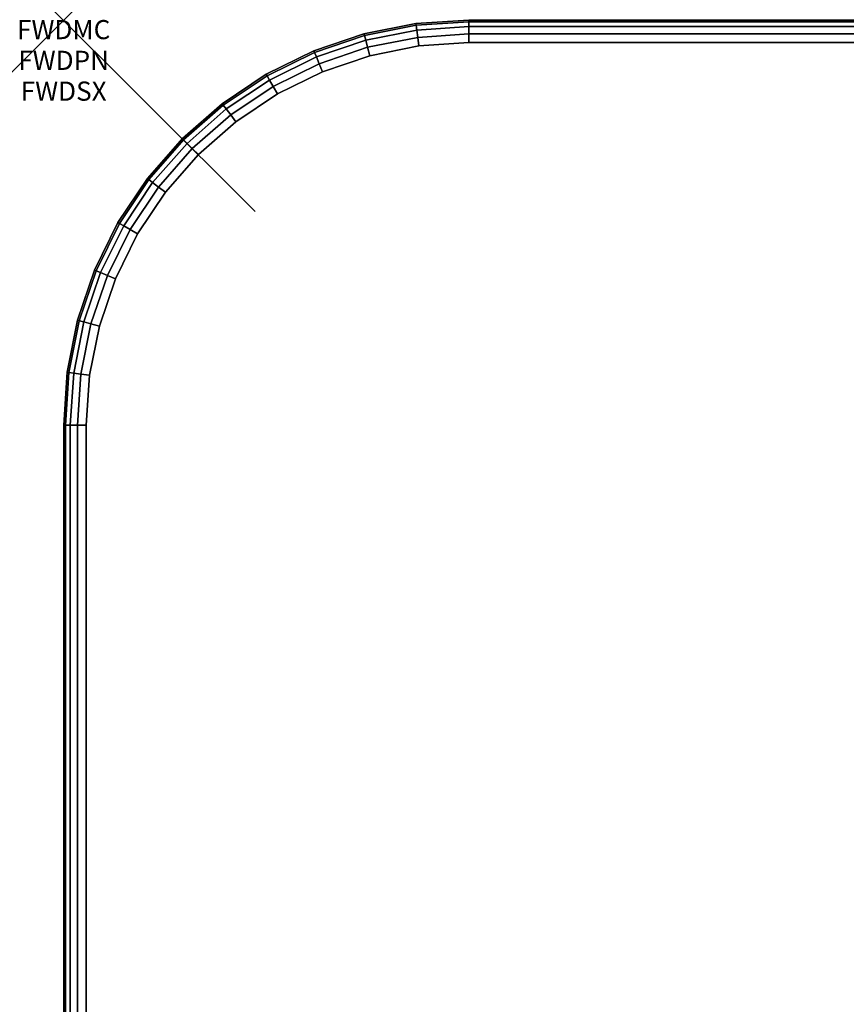
# Model space of a CAD drawing. Units: inches. Extents: x -0.2 to 54, y -24 to 0.
# Drawn here: x -0.2 to 4.1, y -5.1 to 0 of the extents above; entities that cross this region are included whole.
import ezdxf
from ezdxf.enums import TextEntityAlignment as Align

# ---------------------------------------------------------------- set-up
doc = ezdxf.new("R2010")
doc.units = ezdxf.units.IN
doc.header["$MEASUREMENT"] = 0
doc.header["$PDMODE"] = 3
doc.header["$PDSIZE"] = 1
for name, color, linetype in [('A-FURN-3-ATT', 7, 'Continuous'), ('A-FURN-3-NODE', 7, 'Continuous'), ('A-FURN-3-TABLE-SURFACE-BOTTOM', 255, 'Continuous'), ('A-FURN-3-TABLE-SURFACE-EDGE', 255, 'Continuous'), ('A-FURN-3-TABLE-SURFACE-TOP-HPL-TFL', 255, 'Continuous')]:
    doc.layers.add(name, color=color, linetype=linetype)
doc.styles.get("Standard").update_dxf_attribs({"font": 'arial.ttf'})

msp = doc.modelspace()

# ---------------------------------------------------------------- linework, layer by layer
at = {"layer": 'A-FURN-3-NODE'}
msp.add_point((0, 0), dxfattribs=at)
at = {"layer": 'A-FURN-3-TABLE-SURFACE-BOTTOM'}
for points, invisible_edges in [([(1.8545, -0.1352, 28), (1.9341, -23.8813, 28), (1.673, -23.8537, 28), (1.5983, -0.1862, 28)], 5), ([(2.1152, -0.1181, 28), (2.1966, -23.8722, 28), (1.9341, -23.8813, 28), (1.8545, -0.1352, 28)], 5), ([(6.3173, -23.4513, 28), (2.1966, -23.8722, 28), (2.1152, -0.1181, 28), (6.3173, -23.4513, 28)], 6), ([(2.1152, -0.1181, 28), (10.4453, -23.1066, 28), (6.3173, -23.4513, 28), (2.1152, -0.1181, 28)], 5), ([(14.579, -22.8384, 28), (10.4453, -23.1066, 28), (2.1152, -0.1181, 28), (14.579, -22.8384, 28)], 6), ([(2.1152, -0.1181, 28), (18.717, -22.6467, 28), (14.579, -22.8384, 28), (2.1152, -0.1181, 28)], 5), ([(22.8578, -22.5317, 28), (18.717, -22.6467, 28), (2.1152, -0.1181, 28), (22.8578, -22.5317, 28)], 6), ([(27, -22.4934, 28), (22.8578, -22.5317, 28), (2.1152, -0.1181, 28), (27, -22.4934, 28)], 6), ([(51.8848, -0.1181, 28), (27, -22.4934, 28), (2.1152, -0.1181, 28), (51.8848, -0.1181, 28)], 3), ([(1.5983, -0.1862, 28), (1.673, -23.8537, 28), (1.4182, -23.7901, 28), (1.3509, -0.2701, 28)], 5), ([(1.3509, -0.2701, 28), (1.4182, -23.7901, 28), (1.1748, -23.6916, 28), (1.1166, -0.3857, 28)], 5), ([(1.1166, -0.3857, 28), (1.1748, -23.6916, 28), (0.9474, -23.5603, 28), (0.8994, -0.5308, 28)], 5), ([(0.8994, -0.5308, 28), (0.9474, -23.5603, 28), (0.7406, -23.3986, 28), (0.703, -0.703, 28)], 5), ([(0.703, -0.703, 28), (0.7406, -23.3986, 28), (0.5582, -23.2097, 28), (0.5308, -0.8994, 28)], 5), ([(0.5308, -0.8994, 28), (0.5582, -23.2097, 28), (0.404, -22.9972, 28), (0.3857, -1.1166, 28)], 5), ([(0.3857, -1.1166, 28), (0.404, -22.9972, 28), (0.2807, -22.7654, 28), (0.2701, -1.3509, 28)], 5), ([(0.2701, -1.3509, 28), (0.2807, -22.7654, 28), (0.191, -22.5187, 28), (0.1862, -1.5983, 28)], 5), ([(0.1862, -1.5983, 28), (0.191, -22.5187, 28), (0.1364, -22.2619, 28), (0.1352, -1.8545, 28)], 5), ([(0.1352, -1.8545, 28), (0.1364, -22.2619, 28), (0.1181, -22, 28), (0.1181, -2.1152, 28)], 1)]:
    msp.add_3dface(points, dxfattribs=dict(at, invisible_edges=invisible_edges))
at = {"layer": 'A-FURN-3-TABLE-SURFACE-TOP-HPL-TFL'}
for points, invisible_edges in [([(1.673, -23.8537, 29), (1.9341, -23.8813, 29), (1.8545, -0.1352, 29), (1.5983, -0.1862, 29)], 10), ([(1.9341, -23.8813, 29), (2.1966, -23.8722, 29), (2.1152, -0.1181, 29), (1.8545, -0.1352, 29)], 10), ([(2.1152, -0.1181, 29), (2.1966, -23.8722, 29), (6.3173, -23.4513, 29)], 9), ([(6.3173, -23.4513, 29), (10.4453, -23.1066, 29), (2.1152, -0.1181, 29)], 10), ([(2.1152, -0.1181, 29), (10.4453, -23.1066, 29), (14.579, -22.8384, 29)], 9), ([(14.579, -22.8384, 29), (18.717, -22.6467, 29), (2.1152, -0.1181, 29)], 10), ([(2.1152, -0.1181, 29), (18.717, -22.6467, 29), (22.8578, -22.5317, 29)], 9), ([(2.1152, -0.1181, 29), (22.8578, -22.5317, 29), (27, -22.4934, 29)], 9), ([(2.1152, -0.1181, 29), (27, -22.4934, 29), (51.8848, -0.1181, 29)], 3), ([(1.4182, -23.7901, 29), (1.673, -23.8537, 29), (1.5983, -0.1862, 29), (1.3509, -0.2701, 29)], 10), ([(1.1748, -23.6916, 29), (1.4182, -23.7901, 29), (1.3509, -0.2701, 29), (1.1166, -0.3857, 29)], 10), ([(0.9474, -23.5603, 29), (1.1748, -23.6916, 29), (1.1166, -0.3857, 29), (0.8994, -0.5308, 29)], 10), ([(0.7406, -23.3986, 29), (0.9474, -23.5603, 29), (0.8994, -0.5308, 29), (0.703, -0.703, 29)], 10), ([(0.5582, -23.2097, 29), (0.7406, -23.3986, 29), (0.703, -0.703, 29), (0.5308, -0.8994, 29)], 10), ([(0.404, -22.9972, 29), (0.5582, -23.2097, 29), (0.5308, -0.8994, 29), (0.3857, -1.1166, 29)], 10), ([(0.2807, -22.7654, 29), (0.404, -22.9972, 29), (0.3857, -1.1166, 29), (0.2701, -1.3509, 29)], 10), ([(0.191, -22.5187, 29), (0.2807, -22.7654, 29), (0.2701, -1.3509, 29), (0.1862, -1.5983, 29)], 10), ([(0.1364, -22.2619, 29), (0.191, -22.5187, 29), (0.1862, -1.5983, 29), (0.1352, -1.8545, 29)], 10), ([(0.1181, -22, 29), (0.1364, -22.2619, 29), (0.1352, -1.8545, 29), (0.1181, -2.1152, 29)], 2)]:
    msp.add_3dface(points, dxfattribs=dict(at, invisible_edges=invisible_edges))

# ---------------------------------------------------------------- texts
at = {"layer": 'A-FURN-3-ATT', "flags": 1}
for tag, text, p in [('FWDMC', 'FFA', (0, 0)), ('FWDPN', 'ILSK5282', (0, -0.1606)), ('FWDSX', 'TFL TOPS', (0, -0.3213))]:
    msp.add_attdef(tag, text=text, height=0.1, dxfattribs=at).set_placement(p, align=Align.TOP_CENTER)

# ---------------------------------------------------------------- meshes
at = {"layer": 'A-FURN-3-TABLE-SURFACE-EDGE'}
mesh = msp.add_polymesh((8, 9), dxfattribs=at)
for k, corner in enumerate([(0.5308, -0.8994, 28), (0.4949, -0.8719, 28.009), (0.4645, -0.8486, 28.0346), (0.4442, -0.833, 28.0729), (0.4371, -0.8275, 28.1181), (0.4371, -0.8275, 28.8819), (0.4442, -0.833, 28.9271), (0.4645, -0.8486, 28.9654), (0.4949, -0.8719, 28.991), (0.703, -0.703, 28), (0.6711, -0.6711, 28.009), (0.644, -0.644, 28.0346), (0.6259, -0.6259, 28.0729), (0.6195, -0.6195, 28.1181), (0.6195, -0.6195, 28.8819), (0.6259, -0.6259, 28.9271), (0.644, -0.644, 28.9654), (0.6711, -0.6711, 28.991), (0.8994, -0.5308, 28), (0.8719, -0.4949, 28.009), (0.8486, -0.4645, 28.0346), (0.833, -0.4442, 28.0729), (0.8275, -0.4371, 28.1181), (0.8275, -0.4371, 28.8819), (0.833, -0.4442, 28.9271), (0.8486, -0.4645, 28.9654), (0.8719, -0.4949, 28.991), (1.1166, -0.3857, 28), (1.094, -0.3465, 28.009), (1.0749, -0.3133, 28.0346), (1.0621, -0.2912, 28.0729), (1.0576, -0.2834, 28.1181), (1.0576, -0.2834, 28.8819), (1.0621, -0.2912, 28.9271), (1.0749, -0.3133, 28.9654), (1.094, -0.3465, 28.991), (1.3509, -0.2701, 28), (1.3336, -0.2284, 28.009), (1.319, -0.193, 28.0346), (1.3092, -0.1693, 28.0729), (1.3057, -0.161, 28.1181), (1.3057, -0.161, 28.8819), (1.3092, -0.1693, 28.9271), (1.319, -0.193, 28.9654), (1.3336, -0.2284, 28.991), (1.5983, -0.1862, 28), (1.5866, -0.1425, 28.009), (1.5767, -0.1055, 28.0346), (1.57, -0.0808, 28.0729), (1.5677, -0.0721, 28.1181), (1.5677, -0.0721, 28.8819), (1.57, -0.0808, 28.9271), (1.5767, -0.1055, 28.9654), (1.5866, -0.1425, 28.991), (1.8545, -0.1352, 28), (1.8486, -0.0904, 28.009), (1.8436, -0.0524, 28.0346), (1.8403, -0.027, 28.0729), (1.8391, -0.0181, 28.1181), (1.8391, -0.0181, 28.8819), (1.8403, -0.027, 28.9271), (1.8436, -0.0524, 28.9654), (1.8486, -0.0904, 28.991), (2.1152, -0.1181, 28), (2.1152, -0.0729, 28.009), (2.1152, -0.0346, 28.0346), (2.1152, -0.009, 28.0729), (2.1152, 0, 28.1181), (2.1152, 0, 28.8819), (2.1152, -0.009, 28.9271), (2.1152, -0.0346, 28.9654), (2.1152, -0.0729, 28.991)]):
    mesh.set_mesh_vertex(divmod(k, 9), corner)
mesh = msp.add_polymesh((9, 9), dxfattribs=at)
for k, corner in enumerate([(2.1152, -0.1181, 28), (2.1152, -0.0729, 28.009), (2.1152, -0.0346, 28.0346), (2.1152, -0.009, 28.0729), (2.1152, 0, 28.1181), (2.1152, 0, 28.8819), (2.1152, -0.009, 28.9271), (2.1152, -0.0346, 28.9654), (2.1152, -0.0729, 28.991), (51.8848, -0.1181, 28), (51.8848, -0.0729, 28.009), (51.8848, -0.0346, 28.0346), (51.8848, -0.009, 28.0729), (51.8848, 0, 28.1181), (51.8848, 0, 28.8819), (51.8848, -0.009, 28.9271), (51.8848, -0.0346, 28.9654), (51.8848, -0.0729, 28.991), (52.1455, -0.1352, 28), (52.1514, -0.0904, 28.009), (52.1564, -0.0524, 28.0346), (52.1597, -0.027, 28.0729), (52.1609, -0.0181, 28.1181), (52.1609, -0.0181, 28.8819), (52.1597, -0.027, 28.9271), (52.1564, -0.0524, 28.9654), (52.1514, -0.0904, 28.991), (52.4017, -0.1862, 28), (52.4134, -0.1425, 28.009), (52.4233, -0.1055, 28.0346), (52.43, -0.0808, 28.0729), (52.4323, -0.0721, 28.1181), (52.4323, -0.0721, 28.8819), (52.43, -0.0808, 28.9271), (52.4233, -0.1055, 28.9654), (52.4134, -0.1425, 28.991), (52.6491, -0.2701, 28), (52.6664, -0.2284, 28.009), (52.681, -0.193, 28.0346), (52.6908, -0.1693, 28.0729), (52.6943, -0.161, 28.1181), (52.6943, -0.161, 28.8819), (52.6908, -0.1693, 28.9271), (52.681, -0.193, 28.9654), (52.6664, -0.2284, 28.991), (52.8834, -0.3857, 28), (52.906, -0.3465, 28.009), (52.9251, -0.3133, 28.0346), (52.9379, -0.2912, 28.0729), (52.9424, -0.2834, 28.1181), (52.9424, -0.2834, 28.8819), (52.9379, -0.2912, 28.9271), (52.9251, -0.3133, 28.9654), (52.906, -0.3465, 28.991), (53.1006, -0.5308, 28), (53.1281, -0.4949, 28.009), (53.1514, -0.4645, 28.0346), (53.167, -0.4442, 28.0729), (53.1725, -0.4371, 28.1181), (53.1725, -0.4371, 28.8819), (53.167, -0.4442, 28.9271), (53.1514, -0.4645, 28.9654), (53.1281, -0.4949, 28.991), (53.297, -0.703, 28), (53.3289, -0.6711, 28.009), (53.356, -0.644, 28.0346), (53.3741, -0.6259, 28.0729), (53.3805, -0.6195, 28.1181), (53.3805, -0.6195, 28.8819), (53.3741, -0.6259, 28.9271), (53.356, -0.644, 28.9654), (53.3289, -0.6711, 28.991), (53.4692, -0.8994, 28), (53.5051, -0.8719, 28.009), (53.5355, -0.8486, 28.0346), (53.5558, -0.833, 28.0729), (53.5629, -0.8275, 28.1181), (53.5629, -0.8275, 28.8819), (53.5558, -0.833, 28.9271), (53.5355, -0.8486, 28.9654), (53.5051, -0.8719, 28.991)]):
    mesh.set_mesh_vertex(divmod(k, 9), corner)
mesh = msp.add_polymesh((8, 2), dxfattribs=at)
for k, corner in enumerate([(0.4949, -0.8719, 28.991), (0.5308, -0.8994, 29), (0.6711, -0.6711, 28.991), (0.703, -0.703, 29), (0.8719, -0.4949, 28.991), (0.8994, -0.5308, 29), (1.094, -0.3465, 28.991), (1.1166, -0.3857, 29), (1.3336, -0.2284, 28.991), (1.3509, -0.2701, 29), (1.5866, -0.1425, 28.991), (1.5983, -0.1862, 29), (1.8486, -0.0904, 28.991), (1.8545, -0.1352, 29), (2.1152, -0.0729, 28.991), (2.1152, -0.1181, 29)]):
    mesh.set_mesh_vertex(divmod(k, 2), corner)
mesh = msp.add_polymesh((9, 2), dxfattribs=at)
for k, corner in enumerate([(2.1152, -0.0729, 28.991), (2.1152, -0.1181, 29), (51.8848, -0.0729, 28.991), (51.8848, -0.1181, 29), (52.1514, -0.0904, 28.991), (52.1455, -0.1352, 29), (52.4134, -0.1425, 28.991), (52.4017, -0.1862, 29), (52.6664, -0.2284, 28.991), (52.6491, -0.2701, 29), (52.906, -0.3465, 28.991), (52.8834, -0.3857, 29), (53.1281, -0.4949, 28.991), (53.1006, -0.5308, 29), (53.3289, -0.6711, 28.991), (53.297, -0.703, 29), (53.5051, -0.8719, 28.991), (53.4692, -0.8994, 29)]):
    mesh.set_mesh_vertex(divmod(k, 2), corner)
mesh = msp.add_polymesh((9, 9), dxfattribs=at)
for k, corner in enumerate([(0.191, -22.5187, 28), (0.1478, -22.5319, 28.009), (0.1111, -22.5431, 28.0346), (0.0866, -22.5506, 28.0729), (0.0781, -22.5533, 28.1181), (0.0781, -22.5533, 28.8819), (0.0866, -22.5506, 28.9271), (0.1111, -22.5431, 28.9654), (0.1478, -22.5319, 28.991), (0.1364, -22.2619, 28), (0.0917, -22.2686, 28.009), (0.0538, -22.2743, 28.0346), (0.0285, -22.278, 28.0729), (0.0196, -22.2794, 28.1181), (0.0196, -22.2794, 28.8819), (0.0285, -22.278, 28.9271), (0.0538, -22.2743, 28.9654), (0.0917, -22.2686, 28.991), (0.1181, -22, 28), (0.0729, -22, 28.009), (0.0346, -22, 28.0346), (0.009, -22, 28.0729), (0, -22, 28.1181), (0, -22, 28.8819), (0.009, -22, 28.9271), (0.0346, -22, 28.9654), (0.0729, -22, 28.991), (0.1181, -2.1152, 28), (0.0729, -2.1152, 28.009), (0.0346, -2.1152, 28.0346), (0.009, -2.1152, 28.0729), (0, -2.1152, 28.1181), (0, -2.1152, 28.8819), (0.009, -2.1152, 28.9271), (0.0346, -2.1152, 28.9654), (0.0729, -2.1152, 28.991), (0.1352, -1.8545, 28), (0.0904, -1.8486, 28.009), (0.0524, -1.8436, 28.0346), (0.027, -1.8403, 28.0729), (0.0181, -1.8391, 28.1181), (0.0181, -1.8391, 28.8819), (0.027, -1.8403, 28.9271), (0.0524, -1.8436, 28.9654), (0.0904, -1.8486, 28.991), (0.1862, -1.5983, 28), (0.1425, -1.5866, 28.009), (0.1055, -1.5767, 28.0346), (0.0808, -1.57, 28.0729), (0.0721, -1.5677, 28.1181), (0.0721, -1.5677, 28.8819), (0.0808, -1.57, 28.9271), (0.1055, -1.5767, 28.9654), (0.1425, -1.5866, 28.991), (0.2701, -1.3509, 28), (0.2284, -1.3336, 28.009), (0.193, -1.319, 28.0346), (0.1693, -1.3092, 28.0729), (0.161, -1.3057, 28.1181), (0.161, -1.3057, 28.8819), (0.1693, -1.3092, 28.9271), (0.193, -1.319, 28.9654), (0.2284, -1.3336, 28.991), (0.3857, -1.1166, 28), (0.3465, -1.094, 28.009), (0.3133, -1.0749, 28.0346), (0.2912, -1.0621, 28.0729), (0.2834, -1.0576, 28.1181), (0.2834, -1.0576, 28.8819), (0.2912, -1.0621, 28.9271), (0.3133, -1.0749, 28.9654), (0.3465, -1.094, 28.991), (0.5308, -0.8994, 28), (0.4949, -0.8719, 28.009), (0.4645, -0.8486, 28.0346), (0.4442, -0.833, 28.0729), (0.4371, -0.8275, 28.1181), (0.4371, -0.8275, 28.8819), (0.4442, -0.833, 28.9271), (0.4645, -0.8486, 28.9654), (0.4949, -0.8719, 28.991)]):
    mesh.set_mesh_vertex(divmod(k, 9), corner)
mesh = msp.add_polymesh((9, 2), dxfattribs=at)
for k, corner in enumerate([(0.1478, -22.5319, 28.991), (0.191, -22.5187, 29), (0.0917, -22.2686, 28.991), (0.1364, -22.2619, 29), (0.0729, -22, 28.991), (0.1181, -22, 29), (0.0729, -2.1152, 28.991), (0.1181, -2.1152, 29), (0.0904, -1.8486, 28.991), (0.1352, -1.8545, 29), (0.1425, -1.5866, 28.991), (0.1862, -1.5983, 29), (0.2284, -1.3336, 28.991), (0.2701, -1.3509, 29), (0.3465, -1.094, 28.991), (0.3857, -1.1166, 29), (0.4949, -0.8719, 28.991), (0.5308, -0.8994, 29)]):
    mesh.set_mesh_vertex(divmod(k, 2), corner)

doc.saveas('drawing.dxf')
